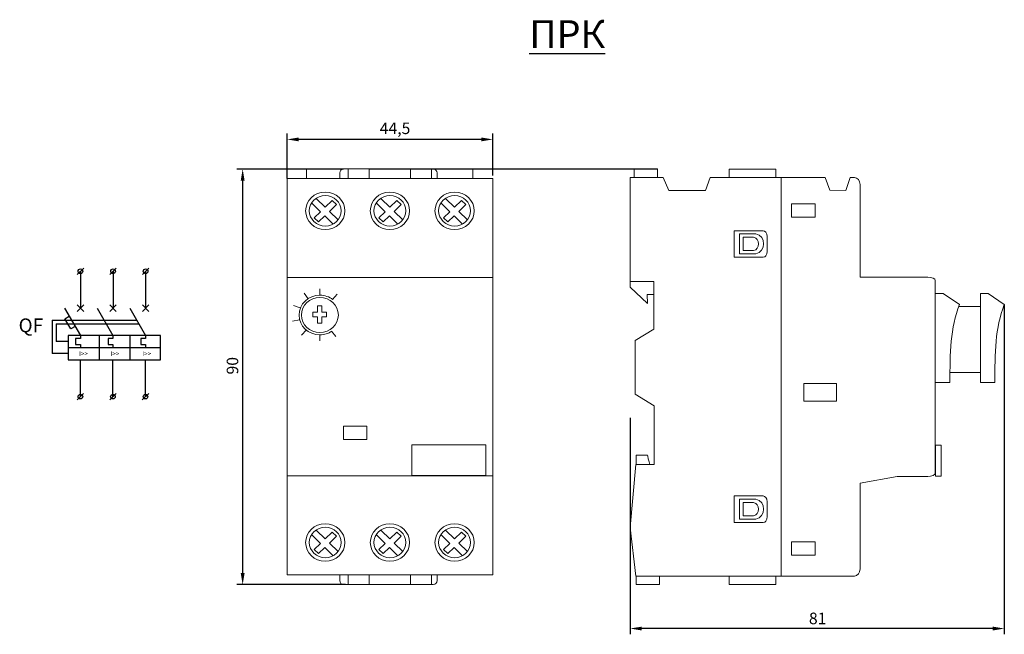
# Model space of a CAD drawing. Units: centimetres. Extents: x -118 to 327, y -59 to 86.
# Drawn here: x -118 to 95, y -47 to 86 of the extents above; entities that cross this region are included whole.
import ezdxf

# ---------------------------------------------------------------- set-up
doc = ezdxf.new("R2010")
doc.units = ezdxf.units.CM
doc.header["$MEASUREMENT"] = 0
doc.layers.add('dist', color=250, linetype='Continuous', lineweight=9)
doc.layers.add('layer 1', color=7, linetype='Continuous')
doc.dimstyles.new('ISO-25', dxfattribs={"dimtxt": 2.5, "dimasz": 2.5, "dimexe": 1.25, "dimexo": 0.625, "dimtad": 1, "dimtxsty": 'Standard', "dimcen": 2.5, "dimadec": 0, "dimazin": 0, "dimtfac": 1, "dimtmove": 0, "dimatfit": 3, "dimfxl": 0, "dimarcsym": 0})

# ---------------------------------------------------------------- blocks, each defined once
blk = doc.blocks.new('*D1')
at = {"layer": 'dist', "color": 0, "lineweight": -2}
for p, q in [((-59.95, 51.4), (-59.95, 61.1)), ((-17.95, 59.85), (-57.45, 59.85)), ((-15.45, 52.03), (-15.45, 61.1))]:
    blk.add_line(p, q, dxfattribs=at)
at = {"layer": 'dist', "color": 0}
for points in [[(-57.45, 60.27), (-57.45, 59.43), (-59.95, 59.85)], [(-17.95, 60.27), (-17.95, 59.43), (-15.45, 59.85)]]:
    blk.add_solid(points, dxfattribs=at)
at = {"layer": 'dist', "color": 0, "insert": (-36.6, 61.93), "char_height": 2.5, "attachment_point": 5}
blk.add_mtext('44,5', dxfattribs=at)
blk = doc.blocks.new('*D2')
at = {"layer": 'dist', "color": 0, "lineweight": -2}
for p, q in [((-47.78, 53.44), (-70.84, 53.44)), ((-69.59, 50.94), (-69.59, -34.06)), ((-47.36, -36.56), (-70.84, -36.56))]:
    blk.add_line(p, q, dxfattribs=at)
at = {"layer": 'dist', "color": 0}
for points in [[(-70.01, 50.94), (-69.17, 50.94), (-69.59, 53.44)], [(-70.01, -34.06), (-69.17, -34.06), (-69.59, -36.56)]]:
    blk.add_solid(points, dxfattribs=at)
at = {"layer": 'dist', "color": 0, "insert": (-71.47, 10.83), "char_height": 2.5, "attachment_point": 5, "rotation": 90}
blk.add_mtext('90', dxfattribs=at)
blk = doc.blocks.new('*D3')
at = {"layer": 'dist', "color": 0, "lineweight": -2}
for p, q in [((14.31, -41.62), (14.31, -47.34)), ((95.31, -41.62), (95.31, -47.34)), ((92.81, -46.09), (16.81, -46.09))]:
    blk.add_line(p, q, dxfattribs=at)
at = {"layer": 'dist', "color": 0}
for points in [[(16.81, -45.68), (16.81, -46.51), (14.31, -46.09)], [(92.81, -45.68), (92.81, -46.51), (95.31, -46.09)]]:
    blk.add_solid(points, dxfattribs=at)
at = {"layer": 'dist', "color": 0, "insert": (54.9, -44.22), "char_height": 2.5, "attachment_point": 5}
blk.add_mtext('81', dxfattribs=at)

msp = doc.modelspace()

# ---------------------------------------------------------------- linework, layer by layer
for p, q in [((-42.202, 53.445), (20.246, 53.445)), ((-105.414, 30.578), (-104, 31.993)), ((-98.36, 30.578), (-96.946, 31.993)), ((-91.306, 30.578), (-89.892, 31.993)), ((-104.707, 31.285), (-104.707, 23.285)), ((-97.653, 31.285), (-97.653, 23.285)), ((-90.599, 31.285), (-90.599, 23.285)), ((-105.414, 22.578), (-104, 23.993)), ((-105.414, 23.993), (-104, 22.578)), ((-98.36, 22.578), (-96.946, 23.993)), ((-98.36, 23.993), (-96.946, 22.578)), ((-91.306, 22.578), (-89.892, 23.993)), ((-91.306, 23.993), (-89.892, 22.578)), ((95.307, 24.067), (95.307, -41.617)), ((-108.133, 23.285), (-104.726, 17.385)), ((-108.088, 21.003), (-107.133, 21.554)), ((-101.078, 23.285), (-97.672, 17.385)), ((-94.024, 23.285), (-90.618, 17.385)), ((-110.818, 20.725), (-110.818, 13.447)), ((-109.976, 19.883), (-92.06, 19.883)), ((-109.976, 19.883), (-109.976, 16.072)), ((-106.818, 18.803), (-108.088, 21.003)), ((-105.863, 19.355), (-106.818, 18.803)), ((-104.726, 17.385), (-104.726, 16.729)), ((-100.681, 17.385), (-100.681, 12.135)), ((-97.672, 17.385), (-97.672, 16.729)), ((-94.011, 17.385), (-94.011, 12.135)), ((-90.618, 17.385), (-90.618, 16.729)), ((-107.351, 16.072), (-109.976, 16.072)), ((-104.726, 16.729), (-105.776, 16.729)), ((-105.776, 16.729), (-105.776, 15.416)), ((-105.776, 15.416), (-104.726, 15.416)), ((-104.726, 15.416), (-104.726, 14.76)), ((-97.672, 16.729), (-98.722, 16.729)), ((-98.722, 16.729), (-98.722, 15.416)), ((-98.722, 15.416), (-97.672, 15.416)), ((-97.672, 15.416), (-97.672, 14.76)), ((-90.618, 16.729), (-91.668, 16.729)), ((-91.668, 16.729), (-91.668, 15.416)), ((-91.668, 15.416), (-90.618, 15.416)), ((-90.618, 15.416), (-90.618, 14.76)), ((-107.351, 13.447), (-110.818, 13.447)), ((-107.351, 14.76), (-87.351, 14.76)), ((-104.726, 4.135), (-104.726, 12.135)), ((-97.672, 4.135), (-97.672, 12.135)), ((-90.618, 4.135), (-90.618, 12.135)), ((-105.433, 3.428), (-104.019, 4.842)), ((-98.379, 3.428), (-96.965, 4.842)), ((-91.325, 3.428), (-89.911, 4.842)), ((14.307, -0.46), (14.307, -41.617))]:
    msp.add_line(p, q)
at = {"linetype": 'ByBlock'}
msp.add_line((-110.818, 20.725), (-92.546, 20.725), dxfattribs=at)
msp.add_lwpolyline([(-87.351, 12.135), (-87.351, 17.385), (-107.351, 17.385), (-107.351, 12.135)], close=True)
for centre in [(-104.707, 31.285), (-97.653, 31.285), (-90.599, 31.285), (-104.726, 4.135), (-97.672, 4.135), (-90.618, 4.135)]:
    msp.add_circle(centre, 0.5)
at = {"layer": 'layer 1', "lineweight": 15}
for points, knots in [([(-55.748, 51.404), (-55.748, 52.07), (-55.748, 53.445), (-55.748, 53.445), (-55.748, 53.445), (-19.748, 53.445), (-19.748, 53.445), (-19.748, 53.445), (-19.748, 53.445), (-19.748, 51.752), (-19.748, 51.404)], [0.81058937, 0.81058937, 0.81058937, 0.81058937, 1, 1, 1, 1.25, 1.25, 1.25, 1.25, 1.4743022, 1.4743022, 1.4743022, 1.4743022]), ([(-48.555, 51.404), (-48.555, 51.767), (-48.555, 52.588), (-48.555, 52.588), (-48.555, 52.588), (-48.555, 53.06), (-48.188, 53.446), (-47.737, 53.446), (-47.737, 53.446), (-47.737, 53.446), (-47.737, 53.446), (-47.737, 53.446), (-47.737, 53.446), (-28.318, 53.446), (-28.318, 53.446), (-28.318, 53.446), (-27.868, 53.446), (-27.5, 53.06), (-27.5, 52.588), (-27.5, 52.588), (-27.5, 52.588), (-27.5, 51.882), (-27.5, 51.404)], [0.60300073, 0.60300073, 0.60300073, 0.60300073, 0.71428571, 0.71428571, 0.71428571, 0.71428571, 0.85714286, 0.85714286, 0.85714286, 0.85714286, 1, 1, 1, 1.14285714, 1.14285714, 1.14285714, 1.14285714, 1.28571429, 1.28571429, 1.28571429, 1.28571429, 1.38023233, 1.38023233, 1.38023233, 1.38023233]), ([(20.246, 51.576), (20.246, 52.184), (20.246, 53.445), (20.246, 53.445), (20.246, 53.445), (15.168, 53.445), (15.168, 53.445), (15.168, 53.445), (15.168, 53.445), (15.168, 52.21), (15.168, 51.572)], [0.81036654, 0.81036654, 0.81036654, 0.81036654, 1, 1, 1, 1.25, 1.25, 1.25, 1.25, 1.43541337, 1.43541337, 1.43541337, 1.43541337]), ([(45.859, 51.593), (45.859, 52.412), (45.859, 53.396), (45.859, 53.396), (45.859, 53.396), (35.703, 53.396), (35.703, 53.396), (35.703, 53.396), (35.703, 53.396), (35.703, 52.434), (35.703, 51.586)], [0.85396875, 0.85396875, 0.85396875, 0.85396875, 1, 1, 1, 1.25, 1.25, 1.25, 1.25, 1.3899021, 1.3899021, 1.3899021, 1.3899021]), ([(-59.947, 51.404), (-59.947, 51.404), (-15.447, 51.404), (-15.447, 51.404), (-15.447, 51.404), (-15.447, 51.404), (-15.447, -34.477), (-15.447, -34.477), (-15.447, -34.477), (-15.447, -34.477), (-59.947, -34.477), (-59.947, -34.477), (-59.947, -34.477), (-59.947, -34.477), (-59.947, 51.404), (-59.947, 51.404)], [0, 0, 0, 0, 0.25, 0.25, 0.25, 0.25, 0.5, 0.5, 0.5, 0.5, 0.75, 0.75, 0.75, 0.75, 1, 1, 1, 1]), ([(62.845, 51.604), (62.845, 51.604), (61.955, 51.604), (61.955, 51.604), (61.955, 51.604), (61.955, 51.604), (60.987, 48.807), (60.987, 48.807), (60.987, 48.807), (60.987, 48.807), (57.543, 48.821), (57.543, 48.821), (57.543, 48.821), (57.543, 48.821), (56.515, 51.6), (56.515, 51.6), (56.515, 51.6), (56.515, 51.6), (31.625, 51.583), (31.625, 51.583), (31.625, 51.583), (31.625, 51.583), (30.618, 48.753), (30.618, 48.753), (30.618, 48.753), (30.618, 48.753), (22.675, 48.759), (22.675, 48.759), (22.675, 48.759), (22.675, 48.759), (21.476, 51.576), (21.476, 51.576), (21.476, 51.576), (21.476, 51.576), (14.307, 51.572), (14.307, 51.572), (14.307, 51.572), (14.307, 51.572), (14.323, 29.073), (14.323, 29.073), (14.323, 29.073), (14.323, 29.073), (19.405, 29.076), (19.405, 29.076), (19.405, 29.076), (19.405, 29.076), (19.408, 18.715), (19.408, 18.715), (19.408, 18.715), (19.408, 18.715), (15.357, 16.325), (15.357, 16.325), (15.357, 16.325), (15.357, 16.325), (15.358, 4.657), (15.358, 4.657), (15.358, 4.657), (15.358, 4.657), (19.48, 2.18), (19.48, 2.18), (19.48, 2.18), (19.48, 2.18), (19.481, -10.541), (19.481, -10.541), (19.481, -10.541), (19.481, -10.541), (15.505, -10.576), (15.505, -10.576), (15.505, -10.576), (15.505, -10.576), (14.323, -24.2), (14.323, -24.2), (14.323, -24.2), (14.323, -24.2), (15.556, -34.722), (15.556, -34.722), (15.556, -34.722), (15.556, -34.722), (62.845, -34.722), (62.845, -34.722), (62.845, -34.722), (63.529, -34.722), (64.088, -34.035), (64.088, -33.195), (64.088, -33.195), (64.088, -33.195), (64.088, -14.641), (64.088, -14.641), (64.088, -14.641), (64.088, -14.641), (72.126, -13.14), (72.126, -13.14), (72.126, -13.14), (72.126, -13.14), (78.721, -13.14), (78.721, -13.14), (78.721, -13.14), (79.629, -13.14), (80.371, -12.796), (80.371, -12.377), (80.371, -12.377), (80.371, -12.377), (80.371, 29.259), (80.371, 29.259), (80.371, 29.259), (80.371, 29.679), (79.629, 30.022), (78.721, 30.022), (78.721, 30.022), (78.721, 30.022), (64.088, 30.022), (64.088, 30.022), (64.088, 30.022), (64.088, 30.022), (64.088, 50.077), (64.088, 50.077), (64.088, 50.077), (64.088, 50.917), (63.529, 51.605), (62.844, 51.604), (62.844, 51.604), (62.844, 51.604), (62.845, 51.604), (62.845, 51.604)], [0, 0, 0, 0, 0.0322581, 0.0322581, 0.0322581, 0.0322581, 0.0645161, 0.0645161, 0.0645161, 0.0645161, 0.0967742, 0.0967742, 0.0967742, 0.0967742, 0.1290323, 0.1290323, 0.1290323, 0.1290323, 0.1612903, 0.1612903, 0.1612903, 0.1612903, 0.1935484, 0.1935484, 0.1935484, 0.1935484, 0.2258065, 0.2258065, 0.2258065, 0.2258065, 0.2580645, 0.2580645, 0.2580645, 0.2580645, 0.2903226, 0.2903226, 0.2903226, 0.2903226, 0.3225806, 0.3225806, 0.3225806, 0.3225806, 0.3548387, 0.3548387, 0.3548387, 0.3548387, 0.3870968, 0.3870968, 0.3870968, 0.3870968, 0.4193548, 0.4193548, 0.4193548, 0.4193548, 0.4516129, 0.4516129, 0.4516129, 0.4516129, 0.483871, 0.483871, 0.483871, 0.483871, 0.516129, 0.516129, 0.516129, 0.516129, 0.5483871, 0.5483871, 0.5483871, 0.5483871, 0.5806452, 0.5806452, 0.5806452, 0.5806452, 0.6129032, 0.6129032, 0.6129032, 0.6129032, 0.6451613, 0.6451613, 0.6451613, 0.6451613, 0.6774194, 0.6774194, 0.6774194, 0.6774194, 0.7096774, 0.7096774, 0.7096774, 0.7096774, 0.7419355, 0.7419355, 0.7419355, 0.7419355, 0.7741935, 0.7741935, 0.7741935, 0.7741935, 0.8064516, 0.8064516, 0.8064516, 0.8064516, 0.8387097, 0.8387097, 0.8387097, 0.8387097, 0.8709677, 0.8709677, 0.8709677, 0.8709677, 0.9032258, 0.9032258, 0.9032258, 0.9032258, 0.9354839, 0.9354839, 0.9354839, 0.9354839, 0.9677419, 0.9677419, 0.9677419, 0.9677419, 1, 1, 1, 1]), ([(-51.709, 40.329), (-49.362, 40.329), (-47.458, 42.145), (-47.458, 44.384), (-47.458, 44.384), (-47.458, 46.624), (-49.362, 48.44), (-51.709, 48.44), (-51.709, 48.44), (-54.056, 48.44), (-55.958, 46.624), (-55.958, 44.384), (-55.958, 44.384), (-55.958, 42.145), (-54.056, 40.329), (-51.709, 40.329), (-51.709, 40.329), (-51.709, 40.329), (-51.709, 40.329), (-51.709, 40.329)], [0, 0, 0, 0, 0.2, 0.2, 0.2, 0.2, 0.4, 0.4, 0.4, 0.4, 0.6, 0.6, 0.6, 0.6, 0.8, 0.8, 0.8, 0.8, 1, 1, 1, 1]), ([(-51.709, 41.089), (-49.801, 41.089), (-48.255, 42.565), (-48.255, 44.384), (-48.255, 44.384), (-48.255, 46.204), (-49.801, 47.679), (-51.709, 47.679), (-51.709, 47.679), (-53.615, 47.679), (-55.161, 46.204), (-55.161, 44.384), (-55.161, 44.384), (-55.161, 42.565), (-53.615, 41.089), (-51.709, 41.089), (-51.709, 41.089), (-51.709, 41.089), (-51.709, 41.089), (-51.709, 41.089)], [0, 0, 0, 0, 0.2, 0.2, 0.2, 0.2, 0.4, 0.4, 0.4, 0.4, 0.6, 0.6, 0.6, 0.6, 0.8, 0.8, 0.8, 0.8, 1, 1, 1, 1]), ([(-37.709, 40.329), (-35.362, 40.329), (-33.458, 42.145), (-33.458, 44.384), (-33.458, 44.384), (-33.458, 46.624), (-35.362, 48.44), (-37.709, 48.44), (-37.709, 48.44), (-40.055, 48.44), (-41.958, 46.624), (-41.958, 44.384), (-41.958, 44.384), (-41.958, 42.145), (-40.055, 40.329), (-37.709, 40.329), (-37.709, 40.329), (-37.709, 40.329), (-37.709, 40.329), (-37.709, 40.329)], [0, 0, 0, 0, 0.2, 0.2, 0.2, 0.2, 0.4, 0.4, 0.4, 0.4, 0.6, 0.6, 0.6, 0.6, 0.8, 0.8, 0.8, 0.8, 1, 1, 1, 1]), ([(-37.709, 41.089), (-35.801, 41.089), (-34.256, 42.565), (-34.256, 44.384), (-34.256, 44.384), (-34.256, 46.204), (-35.801, 47.679), (-37.709, 47.679), (-37.709, 47.679), (-39.615, 47.679), (-41.162, 46.204), (-41.162, 44.384), (-41.162, 44.384), (-41.162, 42.565), (-39.615, 41.089), (-37.709, 41.089), (-37.709, 41.089), (-37.709, 41.089), (-37.709, 41.089), (-37.709, 41.089)], [0, 0, 0, 0, 0.2, 0.2, 0.2, 0.2, 0.4, 0.4, 0.4, 0.4, 0.6, 0.6, 0.6, 0.6, 0.8, 0.8, 0.8, 0.8, 1, 1, 1, 1]), ([(-23.708, 40.329), (-21.361, 40.329), (-19.458, 42.145), (-19.458, 44.384), (-19.458, 44.384), (-19.458, 46.624), (-21.361, 48.44), (-23.708, 48.44), (-23.708, 48.44), (-26.056, 48.44), (-27.959, 46.624), (-27.959, 44.384), (-27.959, 44.384), (-27.959, 42.145), (-26.056, 40.329), (-23.708, 40.329), (-23.708, 40.329), (-23.708, 40.329), (-23.708, 40.329), (-23.708, 40.329)], [0, 0, 0, 0, 0.2, 0.2, 0.2, 0.2, 0.4, 0.4, 0.4, 0.4, 0.6, 0.6, 0.6, 0.6, 0.8, 0.8, 0.8, 0.8, 1, 1, 1, 1]), ([(-23.708, 41.089), (-21.801, 41.089), (-20.255, 42.565), (-20.255, 44.384), (-20.255, 44.384), (-20.255, 46.204), (-21.801, 47.679), (-23.708, 47.679), (-23.708, 47.679), (-25.615, 47.679), (-27.161, 46.204), (-27.161, 44.384), (-27.161, 44.384), (-27.161, 42.565), (-25.615, 41.089), (-23.708, 41.089), (-23.708, 41.089), (-23.708, 41.089), (-23.708, 41.089), (-23.708, 41.089)], [0, 0, 0, 0, 0.2, 0.2, 0.2, 0.2, 0.4, 0.4, 0.4, 0.4, 0.6, 0.6, 0.6, 0.6, 0.8, 0.8, 0.8, 0.8, 1, 1, 1, 1]), ([(-50.79, 44.267), (-50.79, 44.267), (-49.269, 45.719), (-49.269, 45.719), (-49.269, 45.719), (-49.269, 45.719), (-50.191, 46.597), (-50.191, 46.597), (-50.191, 46.597), (-50.191, 46.597), (-51.697, 45.158), (-51.697, 45.158)], [0, 0, 0, 0, 0.3333333, 0.3333333, 0.3333333, 0.3333333, 0.6666667, 0.6666667, 0.6666667, 0.6666667, 1, 1, 1, 1]), ([(-36.79, 44.267), (-36.79, 44.267), (-35.269, 45.719), (-35.269, 45.719), (-35.269, 45.719), (-35.269, 45.719), (-36.19, 46.597), (-36.19, 46.597), (-36.19, 46.597), (-36.19, 46.597), (-37.698, 45.159), (-37.698, 45.159)], [0, 0, 0, 0, 0.3333333, 0.3333333, 0.3333333, 0.3333333, 0.6666667, 0.6666667, 0.6666667, 0.6666667, 1, 1, 1, 1]), ([(-22.79, 44.267), (-22.79, 44.267), (-21.269, 45.719), (-21.269, 45.719), (-21.269, 45.719), (-21.269, 45.719), (-22.191, 46.597), (-22.191, 46.597), (-22.191, 46.597), (-22.191, 46.597), (-23.698, 45.16), (-23.698, 45.16)], [0, 0, 0, 0, 0.3333333, 0.3333333, 0.3333333, 0.3333333, 0.6666667, 0.6666667, 0.6666667, 0.6666667, 1, 1, 1, 1]), ([(54.347, 45.918), (54.347, 45.918), (49.268, 45.918), (49.268, 45.918), (49.268, 45.918), (49.268, 45.918), (49.268, 43.04), (49.268, 43.04), (49.268, 43.04), (49.268, 43.04), (54.347, 43.04), (54.347, 43.04), (54.347, 43.04), (54.347, 43.04), (54.347, 45.918), (54.347, 45.918)], [0, 0, 0, 0, 0.25, 0.25, 0.25, 0.25, 0.5, 0.5, 0.5, 0.5, 0.75, 0.75, 0.75, 0.75, 1, 1, 1, 1]), ([(-52.719, 44.185), (-52.719, 44.185), (-54.099, 42.869), (-54.099, 42.869), (-54.099, 42.869), (-54.099, 42.869), (-53.177, 41.99), (-53.177, 41.99), (-53.177, 41.99), (-53.177, 41.99), (-51.812, 43.293), (-51.812, 43.293)], [0, 0, 0, 0, 0.3333333, 0.3333333, 0.3333333, 0.3333333, 0.6666667, 0.6666667, 0.6666667, 0.6666667, 1, 1, 1, 1]), ([(-38.718, 44.185), (-38.718, 44.185), (-40.098, 42.869), (-40.098, 42.869), (-40.098, 42.869), (-40.098, 42.869), (-39.177, 41.99), (-39.177, 41.99), (-39.177, 41.99), (-39.177, 41.99), (-37.811, 43.293), (-37.811, 43.293)], [0, 0, 0, 0, 0.3333333, 0.3333333, 0.3333333, 0.3333333, 0.6666667, 0.6666667, 0.6666667, 0.6666667, 1, 1, 1, 1]), ([(-24.719, 44.185), (-24.719, 44.185), (-26.098, 42.869), (-26.098, 42.869), (-26.098, 42.869), (-26.098, 42.869), (-25.177, 41.99), (-25.177, 41.99), (-25.177, 41.99), (-25.177, 41.99), (-23.811, 43.293), (-23.811, 43.293)], [0, 0, 0, 0, 0.3333333, 0.3333333, 0.3333333, 0.3333333, 0.6666667, 0.6666667, 0.6666667, 0.6666667, 1, 1, 1, 1]), ([(43.11, 40.072), (43.11, 40.072), (36.846, 40.072), (36.846, 40.072), (36.846, 40.072), (36.846, 40.072), (36.846, 34.317), (36.846, 34.317), (36.846, 34.317), (36.846, 34.317), (43.11, 34.317), (43.11, 34.317), (43.11, 34.317), (43.561, 34.317), (43.955, 34.777), (43.955, 35.591), (43.955, 35.591), (43.955, 35.591), (43.955, 38.827), (43.955, 38.827), (43.955, 38.827), (43.955, 39.617), (43.531, 40.072), (43.11, 40.072), (43.11, 40.072), (43.11, 40.072), (43.11, 40.072), (43.11, 40.072)], [0, 0, 0, 0, 0.1428571, 0.1428571, 0.1428571, 0.1428571, 0.2857143, 0.2857143, 0.2857143, 0.2857143, 0.4285714, 0.4285714, 0.4285714, 0.4285714, 0.5714286, 0.5714286, 0.5714286, 0.5714286, 0.7142857, 0.7142857, 0.7142857, 0.7142857, 0.8571429, 0.8571429, 0.8571429, 0.8571429, 1, 1, 1, 1]), ([(41.485, 39.371), (41.485, 39.371), (37.94, 39.371), (37.94, 39.371), (37.94, 39.371), (37.94, 39.371), (37.94, 35.055), (37.94, 35.055), (37.94, 35.055), (37.94, 35.055), (41.485, 35.055), (41.485, 35.055), (41.485, 35.055), (43.73, 35.443), (43.817, 39.02), (41.485, 39.371), (41.485, 39.371), (41.485, 39.371), (41.485, 39.371), (41.485, 39.371)], [0, 0, 0, 0, 0.2, 0.2, 0.2, 0.2, 0.4, 0.4, 0.4, 0.4, 0.6, 0.6, 0.6, 0.6, 0.8, 0.8, 0.8, 0.8, 1, 1, 1, 1]), ([(41.02, 38.652), (41.02, 38.652), (38.804, 38.652), (38.804, 38.652), (38.804, 38.652), (38.804, 38.652), (38.804, 35.774), (38.804, 35.774), (38.804, 35.774), (38.804, 35.774), (41.02, 35.774), (41.02, 35.774), (41.02, 35.774), (42.424, 36.033), (42.48, 38.418), (41.02, 38.652), (41.02, 38.652), (41.02, 38.652), (41.02, 38.652), (41.02, 38.652)], [0, 0, 0, 0, 0.2, 0.2, 0.2, 0.2, 0.4, 0.4, 0.4, 0.4, 0.6, 0.6, 0.6, 0.6, 0.8, 0.8, 0.8, 0.8, 1, 1, 1, 1]), ([(-59.947, 29.934), (-59.947, 29.934), (-15.447, 29.934), (-15.447, 29.934), (-15.447, 29.934), (-15.447, 29.934), (-15.447, -13.006), (-15.447, -13.006), (-15.447, -13.006), (-15.447, -13.006), (-59.947, -13.006), (-59.947, -13.006), (-59.947, -13.006), (-59.947, -13.006), (-59.947, 29.934), (-59.947, 29.934)], [0, 0, 0, 0, 0.25, 0.25, 0.25, 0.25, 0.5, 0.5, 0.5, 0.5, 0.75, 0.75, 0.75, 0.75, 1, 1, 1, 1]), ([(14.322, 29.024), (14.322, 29.024), (14.322, 27.855), (14.322, 27.855), (14.322, 27.855), (14.322, 27.855), (18.022, 24.31), (18.022, 24.31), (18.022, 24.31), (18.022, 24.31), (18.006, 26.254), (18.006, 26.254), (18.006, 26.254), (18.006, 26.254), (19.118, 26.254), (19.406, 26.254)], [0, 0, 0, 0, 0.25, 0.25, 0.25, 0.25, 0.5, 0.5, 0.5, 0.5, 0.75, 0.75, 0.75, 0.75, 0.96757046, 0.96757046, 0.96757046, 0.96757046]), ([(-50.052, 25.156), (-50.824, 25.75), (-51.806, 26.106), (-52.876, 26.106), (-52.876, 26.106), (-55.361, 26.106), (-57.376, 24.184), (-57.376, 21.813), (-57.376, 21.813), (-57.376, 19.441), (-55.361, 17.519), (-52.876, 17.519), (-52.876, 17.519), (-51.902, 17.519), (-51, 17.814), (-50.264, 18.316)], [0, 0, 0, 0, 0.25, 0.25, 0.25, 0.25, 0.5, 0.5, 0.5, 0.5, 0.75, 0.75, 0.75, 0.75, 1, 1, 1, 1]), ([(-52.876, 17.996), (-50.667, 17.996), (-48.876, 19.705), (-48.876, 21.813), (-48.876, 21.813), (-48.876, 23.92), (-50.667, 25.63), (-52.876, 25.63), (-52.876, 25.63), (-55.085, 25.63), (-56.876, 23.92), (-56.876, 21.813), (-56.876, 21.813), (-56.876, 19.705), (-55.085, 17.996), (-52.876, 17.996), (-52.876, 17.996), (-52.876, 17.996), (-52.876, 17.996), (-52.876, 17.996)], [0, 0, 0, 0, 0.2, 0.2, 0.2, 0.2, 0.4, 0.4, 0.4, 0.4, 0.6, 0.6, 0.6, 0.6, 0.8, 0.8, 0.8, 0.8, 1, 1, 1, 1]), ([(80.371, 7.18), (81.881, 7.18), (83.511, 7.18), (83.511, 7.18), (83.511, 7.18), (83.564, 13.434), (83.59, 19.125), (85.589, 24.067), (85.589, 24.067), (85.589, 24.067), (85.589, 24.067), (85.589, 24.067), (85.589, 24.067), (82.062, 26.5), (82.062, 26.5), (82.062, 26.5), (82.062, 26.5), (81.202, 26.5), (80.371, 26.5)], [0.57715358, 0.57715358, 0.57715358, 0.57715358, 0.66666667, 0.66666667, 0.66666667, 0.66666667, 0.83333333, 0.83333333, 0.83333333, 0.83333333, 1, 1, 1, 1.16666667, 1.16666667, 1.16666667, 1.16666667, 1.25288789, 1.25288789, 1.25288789, 1.25288789]), ([(95.307, 24.067), (95.307, 24.067), (91.78, 26.5), (91.78, 26.5), (91.78, 26.5), (91.78, 26.5), (90.188, 26.5), (90.188, 26.5), (90.188, 26.5), (90.188, 26.5), (90.188, 7.18), (90.188, 7.18), (90.188, 7.18), (90.188, 7.18), (93.228, 7.18), (93.228, 7.18), (93.228, 7.18), (93.281, 13.434), (93.307, 19.125), (95.307, 24.067), (95.307, 24.067), (95.307, 24.067), (95.307, 24.067), (95.307, 24.067)], [0, 0, 0, 0, 0.1666667, 0.1666667, 0.1666667, 0.1666667, 0.3333333, 0.3333333, 0.3333333, 0.3333333, 0.5, 0.5, 0.5, 0.5, 0.6666667, 0.6666667, 0.6666667, 0.6666667, 0.8333333, 0.8333333, 0.8333333, 0.8333333, 1, 1, 1, 1]), ([(-54.422, 22.404), (-54.422, 22.404), (-53.422, 22.404), (-53.422, 22.404), (-53.422, 22.404), (-53.422, 22.404), (-53.422, 23.836), (-53.422, 23.836), (-53.422, 23.836), (-53.422, 23.836), (-52.422, 23.836), (-52.422, 23.836), (-52.422, 23.836), (-52.422, 23.836), (-52.422, 22.404), (-52.422, 22.404), (-52.422, 22.404), (-52.422, 22.404), (-51.422, 22.404), (-51.422, 22.404), (-51.422, 22.404), (-51.422, 22.404), (-51.422, 21.45), (-51.422, 21.45), (-51.422, 21.45), (-51.422, 21.45), (-52.422, 21.45), (-52.422, 21.45), (-52.422, 21.45), (-52.422, 21.45), (-52.422, 20.019), (-52.422, 20.019), (-52.422, 20.019), (-52.422, 20.019), (-53.422, 20.019), (-53.422, 20.019), (-53.422, 20.019), (-53.422, 20.019), (-53.422, 21.45), (-53.422, 21.45), (-53.422, 21.45), (-53.422, 21.45), (-54.422, 21.45), (-54.422, 21.45), (-54.422, 21.45), (-54.422, 21.45), (-54.422, 22.404), (-54.422, 22.404)], [0, 0, 0, 0, 0.0833333, 0.0833333, 0.0833333, 0.0833333, 0.1666667, 0.1666667, 0.1666667, 0.1666667, 0.25, 0.25, 0.25, 0.25, 0.3333333, 0.3333333, 0.3333333, 0.3333333, 0.4166667, 0.4166667, 0.4166667, 0.4166667, 0.5, 0.5, 0.5, 0.5, 0.5833333, 0.5833333, 0.5833333, 0.5833333, 0.6666667, 0.6666667, 0.6666667, 0.6666667, 0.75, 0.75, 0.75, 0.75, 0.8333333, 0.8333333, 0.8333333, 0.8333333, 0.9166667, 0.9166667, 0.9166667, 0.9166667, 1, 1, 1, 1]), ([(58.983, 6.998), (58.983, 6.998), (51.874, 6.998), (51.874, 6.998), (51.874, 6.998), (51.874, 6.998), (51.874, 3.161), (51.874, 3.161), (51.874, 3.161), (51.874, 3.161), (58.983, 3.161), (58.983, 3.161), (58.983, 3.161), (58.983, 3.161), (58.983, 6.998), (58.983, 6.998)], [0, 0, 0, 0, 0.25, 0.25, 0.25, 0.25, 0.5, 0.5, 0.5, 0.5, 0.75, 0.75, 0.75, 0.75, 1, 1, 1, 1]), ([(-47.738, -2.271), (-47.738, -2.271), (-42.738, -2.271), (-42.738, -2.271), (-42.738, -2.271), (-42.738, -2.271), (-42.738, -5.133), (-42.738, -5.133), (-42.738, -5.133), (-42.738, -5.133), (-47.738, -5.133), (-47.738, -5.133), (-47.738, -5.133), (-47.738, -5.133), (-47.738, -2.271), (-47.738, -2.271)], [0, 0, 0, 0, 0.25, 0.25, 0.25, 0.25, 0.5, 0.5, 0.5, 0.5, 0.75, 0.75, 0.75, 0.75, 1, 1, 1, 1]), ([(-32.949, -6.294), (-32.949, -6.294), (-16.948, -6.294), (-16.948, -6.294), (-16.948, -6.294), (-16.948, -6.294), (-16.948, -12.974), (-16.948, -12.974), (-16.948, -12.974), (-16.948, -12.974), (-32.949, -12.974), (-32.949, -12.974), (-32.949, -12.974), (-32.949, -12.974), (-32.949, -6.294), (-32.949, -6.294)], [0, 0, 0, 0, 0.25, 0.25, 0.25, 0.25, 0.5, 0.5, 0.5, 0.5, 0.75, 0.75, 0.75, 0.75, 1, 1, 1, 1]), ([(81.622, -6.393), (81.622, -6.393), (80.441, -6.393), (80.441, -6.393), (80.441, -6.393), (80.441, -6.393), (80.441, -13.108), (80.441, -13.108), (80.441, -13.108), (80.441, -13.108), (81.622, -13.108), (81.622, -13.108), (81.622, -13.108), (81.622, -13.108), (81.622, -6.393), (81.622, -6.393)], [0, 0, 0, 0, 0.25, 0.25, 0.25, 0.25, 0.5, 0.5, 0.5, 0.5, 0.75, 0.75, 0.75, 0.75, 1, 1, 1, 1]), ([(18.539, -10.549), (18.375, -9.891), (18.045, -8.564), (18.045, -8.564), (18.045, -8.564), (15.582, -8.564), (15.582, -8.564), (15.582, -8.564), (15.582, -8.564), (15.582, -10.033), (15.582, -10.575)], [0.81192878, 0.81192878, 0.81192878, 0.81192878, 1, 1, 1, 1.25, 1.25, 1.25, 1.25, 1.45387199, 1.45387199, 1.45387199, 1.45387199]), ([(43.11, -17.38), (43.11, -17.38), (36.846, -17.38), (36.846, -17.38), (36.846, -17.38), (36.846, -17.38), (36.846, -23.136), (36.846, -23.136), (36.846, -23.136), (36.846, -23.136), (43.11, -23.136), (43.11, -23.136), (43.11, -23.136), (43.561, -23.136), (43.955, -22.675), (43.955, -21.861), (43.955, -21.861), (43.955, -21.861), (43.955, -18.626), (43.955, -18.626), (43.955, -18.626), (43.955, -17.835), (43.531, -17.38), (43.11, -17.38), (43.11, -17.38), (43.11, -17.38), (43.11, -17.38), (43.11, -17.38)], [0, 0, 0, 0, 0.1428571, 0.1428571, 0.1428571, 0.1428571, 0.2857143, 0.2857143, 0.2857143, 0.2857143, 0.4285714, 0.4285714, 0.4285714, 0.4285714, 0.5714286, 0.5714286, 0.5714286, 0.5714286, 0.7142857, 0.7142857, 0.7142857, 0.7142857, 0.8571429, 0.8571429, 0.8571429, 0.8571429, 1, 1, 1, 1]), ([(41.485, -18.081), (41.485, -18.081), (37.94, -18.081), (37.94, -18.081), (37.94, -18.081), (37.94, -18.081), (37.94, -22.397), (37.94, -22.397), (37.94, -22.397), (37.94, -22.397), (41.485, -22.397), (41.485, -22.397), (41.485, -22.397), (43.73, -22.009), (43.817, -18.432), (41.485, -18.081), (41.485, -18.081), (41.485, -18.081), (41.485, -18.081), (41.485, -18.081)], [0, 0, 0, 0, 0.2, 0.2, 0.2, 0.2, 0.4, 0.4, 0.4, 0.4, 0.6, 0.6, 0.6, 0.6, 0.8, 0.8, 0.8, 0.8, 1, 1, 1, 1]), ([(41.02, -18.8), (41.02, -18.8), (38.804, -18.8), (38.804, -18.8), (38.804, -18.8), (38.804, -18.8), (38.804, -21.678), (38.804, -21.678), (38.804, -21.678), (38.804, -21.678), (41.02, -21.678), (41.02, -21.678), (41.02, -21.678), (42.424, -21.419), (42.48, -19.034), (41.02, -18.8), (41.02, -18.8), (41.02, -18.8), (41.02, -18.8), (41.02, -18.8)], [0, 0, 0, 0, 0.2, 0.2, 0.2, 0.2, 0.4, 0.4, 0.4, 0.4, 0.6, 0.6, 0.6, 0.6, 0.8, 0.8, 0.8, 0.8, 1, 1, 1, 1]), ([(-51.709, -31.51), (-49.362, -31.51), (-47.458, -29.693), (-47.458, -27.454), (-47.458, -27.454), (-47.458, -25.215), (-49.362, -23.398), (-51.709, -23.398), (-51.709, -23.398), (-54.056, -23.398), (-55.958, -25.215), (-55.958, -27.454), (-55.958, -27.454), (-55.958, -29.693), (-54.056, -31.51), (-51.709, -31.51), (-51.709, -31.51), (-51.709, -31.51), (-51.709, -31.51), (-51.709, -31.51)], [0, 0, 0, 0, 0.2, 0.2, 0.2, 0.2, 0.4, 0.4, 0.4, 0.4, 0.6, 0.6, 0.6, 0.6, 0.8, 0.8, 0.8, 0.8, 1, 1, 1, 1]), ([(-37.709, -31.51), (-35.362, -31.51), (-33.458, -29.693), (-33.458, -27.454), (-33.458, -27.454), (-33.458, -25.215), (-35.362, -23.398), (-37.709, -23.398), (-37.709, -23.398), (-40.055, -23.398), (-41.958, -25.215), (-41.958, -27.454), (-41.958, -27.454), (-41.958, -29.693), (-40.055, -31.51), (-37.709, -31.51), (-37.709, -31.51), (-37.709, -31.51), (-37.709, -31.51), (-37.709, -31.51)], [0, 0, 0, 0, 0.2, 0.2, 0.2, 0.2, 0.4, 0.4, 0.4, 0.4, 0.6, 0.6, 0.6, 0.6, 0.8, 0.8, 0.8, 0.8, 1, 1, 1, 1]), ([(-23.708, -31.51), (-21.361, -31.51), (-19.458, -29.693), (-19.458, -27.454), (-19.458, -27.454), (-19.458, -25.215), (-21.361, -23.398), (-23.708, -23.398), (-23.708, -23.398), (-26.056, -23.398), (-27.959, -25.215), (-27.959, -27.454), (-27.959, -27.454), (-27.959, -29.693), (-26.056, -31.51), (-23.708, -31.51), (-23.708, -31.51), (-23.708, -31.51), (-23.708, -31.51), (-23.708, -31.51)], [0, 0, 0, 0, 0.2, 0.2, 0.2, 0.2, 0.4, 0.4, 0.4, 0.4, 0.6, 0.6, 0.6, 0.6, 0.8, 0.8, 0.8, 0.8, 1, 1, 1, 1]), ([(-51.709, -30.749), (-49.801, -30.749), (-48.255, -29.273), (-48.255, -27.454), (-48.255, -27.454), (-48.255, -25.634), (-49.801, -24.159), (-51.709, -24.159), (-51.709, -24.159), (-53.615, -24.159), (-55.161, -25.634), (-55.161, -27.454), (-55.161, -27.454), (-55.161, -29.273), (-53.615, -30.749), (-51.709, -30.749), (-51.709, -30.749), (-51.709, -30.749), (-51.709, -30.749), (-51.709, -30.749)], [0, 0, 0, 0, 0.2, 0.2, 0.2, 0.2, 0.4, 0.4, 0.4, 0.4, 0.6, 0.6, 0.6, 0.6, 0.8, 0.8, 0.8, 0.8, 1, 1, 1, 1]), ([(-50.79, -27.572), (-50.79, -27.572), (-49.269, -26.119), (-49.269, -26.119), (-49.269, -26.119), (-49.269, -26.119), (-50.191, -25.241), (-50.191, -25.241), (-50.191, -25.241), (-50.191, -25.241), (-51.698, -26.679), (-51.698, -26.679)], [0, 0, 0, 0, 0.3333333, 0.3333333, 0.3333333, 0.3333333, 0.6666667, 0.6666667, 0.6666667, 0.6666667, 1, 1, 1, 1]), ([(-37.709, -30.749), (-35.801, -30.749), (-34.256, -29.273), (-34.256, -27.454), (-34.256, -27.454), (-34.256, -25.634), (-35.801, -24.159), (-37.709, -24.159), (-37.709, -24.159), (-39.615, -24.159), (-41.162, -25.634), (-41.162, -27.454), (-41.162, -27.454), (-41.162, -29.273), (-39.615, -30.749), (-37.709, -30.749), (-37.709, -30.749), (-37.709, -30.749), (-37.709, -30.749), (-37.709, -30.749)], [0, 0, 0, 0, 0.2, 0.2, 0.2, 0.2, 0.4, 0.4, 0.4, 0.4, 0.6, 0.6, 0.6, 0.6, 0.8, 0.8, 0.8, 0.8, 1, 1, 1, 1]), ([(-36.79, -27.572), (-36.79, -27.572), (-35.269, -26.119), (-35.269, -26.119), (-35.269, -26.119), (-35.269, -26.119), (-36.19, -25.241), (-36.19, -25.241), (-36.19, -25.241), (-36.19, -25.241), (-37.698, -26.679), (-37.698, -26.679)], [0, 0, 0, 0, 0.3333333, 0.3333333, 0.3333333, 0.3333333, 0.6666667, 0.6666667, 0.6666667, 0.6666667, 1, 1, 1, 1]), ([(-23.708, -30.749), (-21.801, -30.749), (-20.255, -29.273), (-20.255, -27.454), (-20.255, -27.454), (-20.255, -25.634), (-21.801, -24.159), (-23.708, -24.159), (-23.708, -24.159), (-25.615, -24.159), (-27.161, -25.634), (-27.161, -27.454), (-27.161, -27.454), (-27.161, -29.273), (-25.615, -30.749), (-23.708, -30.749), (-23.708, -30.749), (-23.708, -30.749), (-23.708, -30.749), (-23.708, -30.749)], [0, 0, 0, 0, 0.2, 0.2, 0.2, 0.2, 0.4, 0.4, 0.4, 0.4, 0.6, 0.6, 0.6, 0.6, 0.8, 0.8, 0.8, 0.8, 1, 1, 1, 1]), ([(-22.79, -27.572), (-22.79, -27.572), (-21.269, -26.119), (-21.269, -26.119), (-21.269, -26.119), (-21.269, -26.119), (-22.191, -25.241), (-22.191, -25.241), (-22.191, -25.241), (-22.191, -25.241), (-23.696, -26.68), (-23.696, -26.68)], [0, 0, 0, 0, 0.3333333, 0.3333333, 0.3333333, 0.3333333, 0.6666667, 0.6666667, 0.6666667, 0.6666667, 1, 1, 1, 1]), ([(-52.719, -27.654), (-52.719, -27.654), (-54.099, -28.97), (-54.099, -28.97), (-54.099, -28.97), (-54.099, -28.97), (-53.177, -29.848), (-53.177, -29.848), (-53.177, -29.848), (-53.177, -29.848), (-51.812, -28.546), (-51.812, -28.546)], [0, 0, 0, 0, 0.3333333, 0.3333333, 0.3333333, 0.3333333, 0.6666667, 0.6666667, 0.6666667, 0.6666667, 1, 1, 1, 1]), ([(-38.718, -27.654), (-38.718, -27.654), (-40.098, -28.97), (-40.098, -28.97), (-40.098, -28.97), (-40.098, -28.97), (-39.177, -29.848), (-39.177, -29.848), (-39.177, -29.848), (-39.177, -29.848), (-37.811, -28.546), (-37.811, -28.546)], [0, 0, 0, 0, 0.3333333, 0.3333333, 0.3333333, 0.3333333, 0.6666667, 0.6666667, 0.6666667, 0.6666667, 1, 1, 1, 1]), ([(-24.719, -27.654), (-24.719, -27.654), (-26.098, -28.97), (-26.098, -28.97), (-26.098, -28.97), (-26.098, -28.97), (-25.177, -29.848), (-25.177, -29.848), (-25.177, -29.848), (-25.177, -29.848), (-23.811, -28.546), (-23.811, -28.546)], [0, 0, 0, 0, 0.3333333, 0.3333333, 0.3333333, 0.3333333, 0.6666667, 0.6666667, 0.6666667, 0.6666667, 1, 1, 1, 1]), ([(54.347, -27.314), (54.347, -27.314), (49.268, -27.314), (49.268, -27.314), (49.268, -27.314), (49.268, -27.314), (49.268, -30.192), (49.268, -30.192), (49.268, -30.192), (49.268, -30.192), (54.347, -30.192), (54.347, -30.192), (54.347, -30.192), (54.347, -30.192), (54.347, -27.314), (54.347, -27.314)], [0, 0, 0, 0, 0.25, 0.25, 0.25, 0.25, 0.5, 0.5, 0.5, 0.5, 0.75, 0.75, 0.75, 0.75, 1, 1, 1, 1]), ([(-48.555, -34.477), (-48.555, -34.818), (-48.555, -35.698), (-48.555, -35.698), (-48.555, -35.698), (-48.555, -36.169), (-48.188, -36.555), (-47.737, -36.555), (-47.737, -36.555), (-47.737, -36.555), (-47.737, -36.555), (-47.737, -36.555), (-47.737, -36.555), (-28.318, -36.555), (-28.318, -36.555), (-28.318, -36.555), (-27.868, -36.555), (-27.5, -36.169), (-27.5, -35.698), (-27.5, -35.698), (-27.5, -35.698), (-27.5, -34.897), (-27.5, -34.477)], [0.59913976, 0.59913976, 0.59913976, 0.59913976, 0.71428571, 0.71428571, 0.71428571, 0.71428571, 0.85714286, 0.85714286, 0.85714286, 0.85714286, 1, 1, 1, 1.14285714, 1.14285714, 1.14285714, 1.14285714, 1.28571429, 1.28571429, 1.28571429, 1.28571429, 1.39110014, 1.39110014, 1.39110014, 1.39110014]), ([(15.609, -34.722), (15.609, -35.242), (15.609, -36.555), (15.609, -36.555), (15.609, -36.555), (15.609, -36.555), (20.688, -36.555), (20.688, -36.555), (20.688, -36.555), (20.688, -36.555), (20.688, -35.312), (20.688, -34.722)], [0.29947816, 0.29947816, 0.29947816, 0.29947816, 0.5, 0.5, 0.5, 0.5, 0.75, 0.75, 0.75, 0.75, 0.94067981, 0.94067981, 0.94067981, 0.94067981]), ([(35.703, -34.722), (35.703, -35.481), (35.703, -36.555), (35.703, -36.555), (35.703, -36.555), (35.703, -36.555), (45.859, -36.555), (45.859, -36.555), (45.859, -36.555), (45.859, -36.555), (45.859, -35.401), (45.859, -34.722)], [0.33832736, 0.33832736, 0.33832736, 0.33832736, 0.5, 0.5, 0.5, 0.5, 0.75, 0.75, 0.75, 0.75, 0.92652998, 0.92652998, 0.92652998, 0.92652998])]:
    msp.add_open_spline(points, degree=3, knots=knots, dxfattribs=at)
for points in [[(-46.739, 53.445), (-46.739, 53.445), (-46.739, 51.404), (-46.739, 51.404)], [(-42.202, 53.445), (-42.202, 53.445), (-42.202, 51.404), (-42.202, 51.404)], [(-33.248, 53.445), (-33.248, 53.445), (-33.248, 51.404), (-33.248, 51.404)], [(-28.711, 53.445), (-28.711, 53.445), (-28.711, 51.404), (-28.711, 51.404)], [(46.974, 51.593), (46.974, 48.928), (46.974, -30.584), (46.974, -34.722)], [(-53.585, 47.015), (-53.585, 47.015), (-51.697, 45.158), (-51.697, 45.158)], [(-39.585, 47.015), (-39.585, 47.015), (-37.696, 45.158), (-37.696, 45.158)], [(-25.585, 47.015), (-25.585, 47.015), (-23.696, 45.158), (-23.696, 45.158)], [(-54.655, 46.088), (-54.655, 46.088), (-52.719, 44.185), (-52.719, 44.185)], [(-40.655, 46.088), (-40.655, 46.088), (-38.718, 44.185), (-38.718, 44.185)], [(-26.655, 46.088), (-26.655, 46.088), (-24.719, 44.185), (-24.719, 44.185)], [(-51.812, 43.293), (-51.812, 43.293), (-50.012, 41.525), (-50.012, 41.525)], [(-50.79, 44.267), (-50.79, 44.267), (-48.942, 42.451), (-48.942, 42.451)], [(-37.811, 43.293), (-37.811, 43.293), (-36.012, 41.525), (-36.012, 41.525)], [(-36.79, 44.267), (-36.79, 44.267), (-34.942, 42.451), (-34.942, 42.451)], [(-23.811, 43.293), (-23.811, 43.293), (-22.012, 41.525), (-22.012, 41.525)], [(-22.79, 44.267), (-22.79, 44.267), (-20.942, 42.451), (-20.942, 42.451)], [(-55.436, 25.304), (-55.436, 25.304), (-56.295, 26.548), (-56.295, 26.548)], [(-52.906, 26.058), (-52.906, 26.058), (-52.91, 27.488), (-52.91, 27.488)], [(-50.147, 25.181), (-50.147, 25.181), (-49.148, 26.325), (-49.148, 26.325)], [(-57.116, 23.347), (-57.116, 23.347), (-58.572, 23.883), (-58.572, 23.883)], [(85.433, 23.669), (85.946, 23.669), (89.294, 23.669), (90.188, 23.669)], [(-57.255, 20.78), (-57.255, 20.78), (-58.776, 20.447), (-58.776, 20.447)], [(-56.833, 17.454), (-56.833, 17.454), (-55.802, 18.573), (-55.802, 18.573)], [(-52.906, 17.579), (-52.906, 17.579), (-52.91, 16.208), (-52.91, 16.208)], [(-50.37, 18.312), (-50.37, 18.312), (-49.424, 17.127), (-49.424, 17.127)], [(83.532, 9.369), (83.914, 9.369), (89.155, 9.369), (90.188, 9.369)], [(-53.585, -24.823), (-53.585, -24.823), (-51.697, -26.68), (-51.697, -26.68)], [(-39.585, -24.823), (-39.585, -24.823), (-37.696, -26.68), (-37.696, -26.68)], [(-25.585, -24.823), (-25.585, -24.823), (-23.696, -26.68), (-23.696, -26.68)], [(-54.655, -25.75), (-54.655, -25.75), (-52.719, -27.654), (-52.719, -27.654)], [(-50.79, -27.572), (-50.79, -27.572), (-48.942, -29.387), (-48.942, -29.387)], [(-40.655, -25.75), (-40.655, -25.75), (-38.718, -27.654), (-38.718, -27.654)], [(-36.79, -27.572), (-36.79, -27.572), (-34.942, -29.387), (-34.942, -29.387)], [(-26.655, -25.75), (-26.655, -25.75), (-24.719, -27.654), (-24.719, -27.654)], [(-22.79, -27.572), (-22.79, -27.572), (-20.942, -29.387), (-20.942, -29.387)], [(-51.812, -28.546), (-51.812, -28.546), (-50.012, -30.313), (-50.012, -30.313)], [(-37.811, -28.546), (-37.811, -28.546), (-36.012, -30.313), (-36.012, -30.313)], [(-23.811, -28.546), (-23.811, -28.546), (-22.012, -30.313), (-22.012, -30.313)], [(-46.739, -36.555), (-46.739, -36.555), (-46.739, -34.477), (-46.739, -34.477)], [(-42.202, -36.555), (-42.202, -36.555), (-42.202, -34.477), (-42.202, -34.477)], [(-33.248, -36.555), (-33.248, -36.555), (-33.248, -34.477), (-33.248, -34.477)], [(-28.711, -36.555), (-28.711, -36.555), (-28.711, -34.929), (-28.711, -34.477)]]:
    msp.add_open_spline(points, degree=3, dxfattribs=at)

# ---------------------------------------------------------------- texts
at = {"attachment_point": 1}
for s, insert, char_height, width in [('{\\fArial|b0|i0|c204|p34;\\LПРК}', (-7.527, 85.675), 6, 2.12319), ('QF', (-118.101, 21.073), 3, 2.37181), ('I>>', (-105.013, 13.95), 1, 2.83068), ('I>>', (-98.224, 13.95), 1, 2.83068), ('I>>', (-91.328, 13.95), 1, 2.83068)]:
    msp.add_mtext(s, dxfattribs=dict(at, insert=insert, char_height=char_height, width=width))

# ---------------------------------------------------------------- dimensions: what is measured, and where the dimension line sits
at = {"layer": 'dist'}
for base, p1, p2, angle, picture, middle in [((-59.947, 59.85), (-15.447, 51.404), (-59.947, 50.779), 180, '*D1', (-36.597, 59.85)), ((-69.591, -36.555), (-47.158, 53.445), (-46.739, -36.555), 90, '*D2', (-69.591, 10.826)), ((14.307, -46.093), (95.307, -40.992), (14.307, -40.992), 180, '*D3', (54.9, -46.093))]:
    dim = msp.add_linear_dim(base=base, p1=p1, p2=p2, angle=angle, dimstyle='ISO-25', dxfattribs=at)
    dim.commit()
    dim.dimension.update_dxf_attribs({"geometry": picture, "text_midpoint": middle, "dimtype": 160})

doc.saveas('drawing.dxf')
